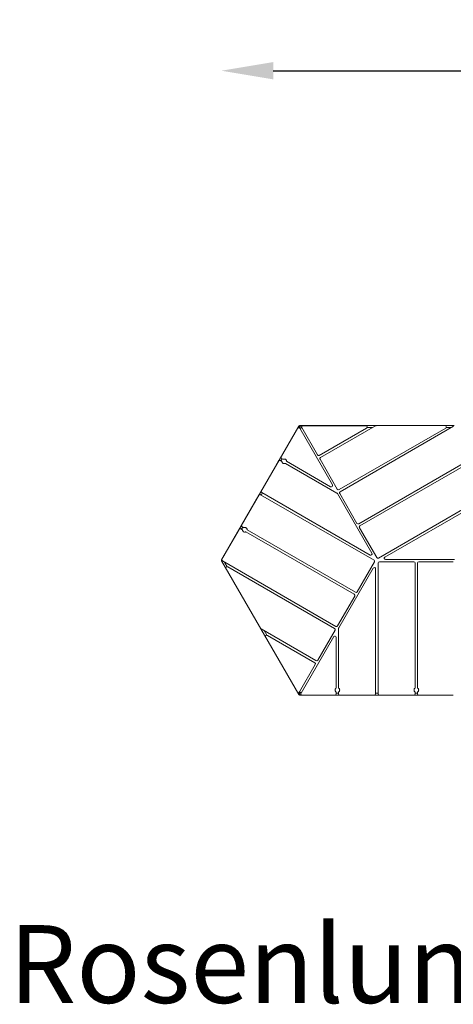
# Model space of a CAD drawing. Units: millimetres. Extents: x -2284 to 2615, y -2237 to 1562.
# Drawn here: x -2284 to -611, y -2237 to 1562 of the extents above; entities that cross this region are included whole.
import ezdxf

# ---------------------------------------------------------------- set-up
doc = ezdxf.new("R2010")
doc.units = ezdxf.units.MM
doc.header["$LTSCALE"] = 700
doc.layers.add('HAGS-Dim Plan', color=7, linetype='Continuous')
doc.layers.add('HAGS-Plan', color=7, linetype='Continuous')
doc.layers.add('HAGS-Label', color=7, linetype='Continuous', lineweight=100)
doc.styles.get("Standard").update_dxf_attribs({"font": 'g13f12d.shx', "height": 300})
doc.dimstyles.new('HAGS - Dim Plan', dxfattribs={"dimtxt": 300, "dimasz": 200, "dimexe": 1.25, "dimexo": 0.625, "dimgap": 150, "dimtad": 0, "dimlfac": 0.001, "dimrnd": 0.05, "dimzin": 1, "dimdsep": 46, "dimtxsty": 'Standard', "dimcen": 0.1, "dimse1": 1, "dimse2": 1, "dimclrd": 1, "dimadec": 0, "dimazin": 0, "dimtfac": 1, "dimtmove": 0, "dimatfit": 3, "dimfxl": 1, "dimarcsym": 0})

# ---------------------------------------------------------------- blocks, each defined once
blk = doc.blocks.new('*D7')
at = {"layer": 'Defpoints', "color": 0, "transparency": 16777216}
for p in [(1505.6, 1364.8), (-1505.3, -522.9, 70), (1505.6, -523.4)]:
    blk.add_point(p, dxfattribs=at)
at = {"layer": 'HAGS-Dim Plan', "color": 1, "lineweight": -2, "transparency": 16777216}
for p, q in [((-1305.3, 1364.8), (-566.6, 1364.8)), ((1305.6, 1364.8), (644.3, 1364.8))]:
    blk.add_line(p, q, dxfattribs=at)
at = {"layer": 'HAGS-Dim Plan', "color": 1, "transparency": 16777216}
for points in [[(-1305.3, 1398.2), (-1305.3, 1331.5), (-1505.3, 1364.8)], [(1305.6, 1398.2), (1305.6, 1331.5), (1505.6, 1364.8)]]:
    blk.add_solid(points, dxfattribs=at)
at = {"layer": 'HAGS-Dim Plan', "color": 0, "transparency": 16777216, "insert": (38.8, 1364.8), "char_height": 300, "attachment_point": 5}
blk.add_mtext('3.00m', dxfattribs=at)

msp = doc.modelspace()

# ---------------------------------------------------------------- linework, layer by layer
at = {"layer": 'HAGS-Plan', "linetype": 'Continuous', "lineweight": 0}
for p, q in [((-1206.789, -5.826), (-1505.06, -522.446)), ((-1211.891, -14.748), (-1274.9, -123.883)), ((-1206.789, -5.826), (-1206.525, -5.368)), ((-1206.525, -5.368), (-1204.36, -6.618)), ((-1204.36, -6.618), (-1204.624, -7.076)), ((-1204.613, -13.042), (-1204.447, -13.336)), ((-1203.38, -9.921), (-1204.609, -12.05)), ((-1204.092, -4.136), (-1204.092, -6.636)), ((-1204.092, -4.136), (-607.092, -4.136)), ((-1203.563, -6.636), (-1204.092, -6.636)), ((-1077.212, -233.018), (-1203.231, -14.748)), ((-1203.014, -7.587), (-1203.014, -6.038)), ((-1202.119, -9.136), (-1198.201, -9.136)), ((-1198.201, -9.136), (-1196.118, -12.667)), ((-1195.465, -12.061), (-1134.571, -117.531)), ((-947.562, -4.561), (-1191.134, -4.561)), ((-1127.741, -119.361), (-945.062, -13.891)), ((-911.062, -5.046), (-1123.071, -127.45)), ((-1051.571, -251.292), (-640.062, -13.707)), ((-609.564, -6.872), (-1046.906, -259.372)), ((-943.033, -11.679), (-922.551, -11.679)), ((-642.562, -4.377), (-908.562, -4.377)), ((-638.124, -11.679), (-621.222, -11.679)), ((-1284.565, -140.623), (-1351.065, -255.805)), ((-1271.738, -142.256), (-1277.735, -138.793)), ((-1275.57, -140.043), (-1270.905, -131.963)), ((-1273.07, -130.713), (-1267.073, -134.176)), ((-1059.663, -264.697), (-1258.444, -149.931)), ((-1253.779, -141.851), (-1084.043, -239.848)), ((-1124.901, -134.28), (-1058.401, -249.461)), ((-975.406, -383.213), (-557.373, -141.862)), ((-552.708, -149.942), (-970.741, -391.293)), ((-1351.74, -271.974), (-1347.07, -263.885)), ((-1349.235, -262.635), (-931.663, -503.72)), ((-899.241, -515.135), (-461.899, -262.635)), ((-1360.735, -272.554), (-1427.235, -387.735)), ((-916.562, -523.224), (-1353.905, -270.724)), ((-924.833, -496.89), (-1057.833, -266.527)), ((-1048.736, -266.202), (-982.236, -381.383)), ((-457.229, -270.724), (-874.8, -511.808)), ((-1436.9, -404.475), (-1503.4, -519.657)), ((-1424.091, -406.097), (-1430.07, -402.645)), ((-1427.905, -403.895), (-1423.24, -395.815)), ((-1425.405, -394.565), (-1419.426, -398.017)), ((-992.727, -655.145), (-1410.76, -413.794)), ((-1406.095, -405.714), (-988.062, -647.065)), ((-972.571, -398.123), (-906.071, -513.305)), ((-1505.325, -522.904), (-1505.06, -522.446)), ((-1505.325, -522.904), (-1503.797, -523.787)), ((-1505.175, -525.627), (-1503.423, -524.616)), ((-1504.91, -526.085), (-1505.175, -525.627)), ((-1504.91, -526.085), (-1206.939, -1042.186)), ((-1502.791, -525.496), (-1502.989, -525.61)), ((-1501.57, -526.487), (-1064.227, -778.987)), ((-981.232, -645.235), (-914.732, -530.054)), ((-762.897, -529.179), (-895.897, -529.179)), ((-872.3, -521.139), (-606.3, -521.139)), ((-610.567, -529.179), (-743.567, -529.179)), ((-1483.126, -548.817), (-1491.577, -534.179)), ((-1487.231, -556.312), (-1354.231, -786.675)), ((-1068.892, -787.067), (-1480.401, -549.482)), ((-919.567, -554.509), (-1052.567, -784.872)), ((-910.237, -1039.179), (-910.237, -557.009)), ((-900.897, -534.179), (-900.897, -1039.179)), ((-757.897, -1016.883), (-757.897, -534.179)), ((-748.567, -534.179), (-748.567, -1016.883)), ((-1057.397, -777.157), (-990.897, -661.975)), ((-1352.401, -788.505), (-1140.392, -910.909)), ((-1330.671, -812.876), (-1340.913, -795.138)), ((-1133.562, -909.078), (-1067.062, -793.897)), ((-1053.237, -787.372), (-1053.237, -1016.904)), ((-1334.571, -820.357), (-1212.785, -1031.297)), ((-1145.062, -918.997), (-1327.741, -813.527)), ((-1071.897, -818.409), (-1197.915, -1036.679)), ((-1062.567, -1016.904), (-1062.567, -820.909)), ((-1204.125, -1031.297), (-1143.232, -925.827)), ((-1206.675, -1042.645), (-1206.939, -1042.186)), ((-1206.675, -1042.645), (-1204.51, -1041.395)), ((-1204.225, -1039.985), (-1205.567, -1040.76)), ((-1205.29, -1035.043), (-1203.306, -1031.531)), ((-1203.331, -1038.436), (-1205.29, -1035.043)), ((-1204.774, -1040.936), (-1204.51, -1041.395)), ((-1204.392, -1041.636), (-1203.863, -1041.636)), ((-1204.392, -1044.136), (-1204.392, -1041.636)), ((-1194.241, -1044.136), (-1204.392, -1044.136)), ((-1202.02, -1039.136), (-1199.562, -1039.136)), ((-1198.701, -1038.643), (-1198.51, -1038.32)), ((-1193.585, -1044.179), (-1067.567, -1044.179)), ((-1066.91, -1044.136), (-1048.893, -1044.136)), ((-1062.567, -1039.179), (-1062.567, -1032.255)), ((-1053.237, -1036.679), (-1062.567, -1036.679)), ((-1053.237, -1032.255), (-1053.237, -1039.179)), ((-1048.237, -1044.179), (-915.237, -1044.179)), ((-914.58, -1044.136), (-896.553, -1044.136)), ((-900.897, -1036.679), (-910.237, -1036.679)), ((-895.897, -1044.179), (-762.897, -1044.179)), ((-762.24, -1044.136), (-744.223, -1044.136)), ((-757.897, -1039.179), (-757.897, -1032.276)), ((-748.567, -1036.679), (-757.897, -1036.679)), ((-748.567, -1032.276), (-748.567, -1039.179)), ((-743.567, -1044.179), (-610.567, -1044.179))]:
    msp.add_line(p, q, dxfattribs=at)
for centre, radius, start, end in [((-1207.561, -17.248), 5, 30, 150), ((-1203.743, -12.55), 1, 150, 209.515505), ((-1189.912, -31.679), 20, 105.522488, 128.826946), ((-1191.134, -9.561), 5, 90, 210), ((-947.562, -9.561), 5, 300, 90), ((-908.562, -9.377), 5, 90, 120), ((-642.562, -9.377), 5, 300, 90), ((-621.222, -31.679), 20, 81.513022, 90), ((-1280.235, -143.123), 5, 60, 150), ((-1270.57, -126.383), 5, 150, 240), ((-1130.241, -115.031), 5, 210, 300), ((-1120.571, -131.78), 5, 120, 210), ((-1346.735, -258.305), 5, 150, 240), ((-1081.543, -235.518), 5, 240, 30), ((-1062.163, -269.027), 5, 30, 60), ((-1054.071, -246.961), 5, 210, 300), ((-1044.406, -263.702), 5, 120, 210), ((-1356.405, -275.054), 5, 60, 150), ((-1432.57, -406.975), 5, 60, 150), ((-1422.905, -390.235), 5, 150, 240), ((-977.906, -378.883), 5, 210, 300), ((-968.241, -395.623), 5, 120, 210), ((-1499.07, -522.157), 5, 150, 240), ((-1474.257, -524.179), 20, 201.513022, 210), ((-929.163, -499.39), 5, 240, 30), ((-919.062, -527.554), 5, 330, 60), ((-901.741, -510.805), 5, 210, 300), ((-895.897, -534.179), 5, 90, 180), ((-872.3, -516.139), 5, 120, 270), ((-762.897, -534.179), 5, 360, 90), ((-743.567, -534.179), 5, 90, 180), ((-1482.901, -553.812), 5, 60, 210), ((-915.237, -557.009), 5, 0, 150), ((-985.562, -642.735), 5, 240, 330), ((-995.227, -659.475), 5, 330, 60), ((-1349.901, -784.175), 5, 210, 240), ((-1071.392, -791.397), 5, 330, 60), ((-1061.727, -774.657), 5, 240, 330), ((-1048.237, -787.372), 5, 150, 180), ((-1330.241, -817.857), 5, 60, 210), ((-1067.567, -820.909), 5, 360, 150), ((-1137.892, -906.578), 5, 240, 330), ((-1147.562, -923.327), 5, 330, 60), ((-1208.455, -1028.797), 5, 210, 330), ((-1189.912, -1016.679), 20, 225.522488, 248.826946), ((-1199.562, -1038.136), 1, 270, 329.515505), ((-1193.585, -1039.179), 5, 150, 270), ((-1067.567, -1039.179), 5, 270, 0), ((-1048.237, -1039.179), 5, 180, 270), ((-915.237, -1039.179), 5, 270, 0), ((-895.897, -1039.179), 5, 180, 270), ((-762.897, -1039.179), 5, 270, 0), ((-743.567, -1039.179), 5, 180, 270)]:
    msp.add_arc(centre, radius, start, end, dxfattribs=at)
for points, knots in [([(-1206.789, -5.826), (-1206.829, -5.895), (-1206.756, -6.029), (-1206.579, -6.223), (-1206.402, -6.417), (-1206.121, -6.671), (-1205.76, -6.972), (-1205.399, -7.272), (-1204.958, -7.618), (-1204.475, -7.99), (-1204.209, -8.193), (-1203.931, -8.405), (-1203.646, -8.619)], [-1, -1, -1, -1, -0.75, -0.75, -0.75, -0.5, -0.5, -0.5, -0.25, -0.25, -0.25, -0.112774237, -0.112774237, -0.112774237, -0.112774237]), ([(-1204.624, -7.076), (-1204.656, -7.131), (-1204.652, -7.206), (-1204.576, -7.398), (-1204.504, -7.512), (-1204.352, -7.711), (-1204.294, -7.781), (-1204.134, -7.965), (-1204.023, -8.084), (-1203.781, -8.334), (-1203.65, -8.465), (-1203.512, -8.599)], [-0.323534177, -0.323534177, -0.323534177, -0.323534177, -0.242608204, -0.242608204, -0.16168434, -0.16168434, -0.121282781, -0.121282781, -0.0606406, -0.0606406, -0.000006293, -0.000006293, -0.000006293, -0.000006293]), ([(-1203.646, -8.619), (-1203.556, -8.688), (-1203.477, -8.771), (-1203.343, -8.973), (-1203.293, -9.092), (-1203.241, -9.343), (-1203.24, -9.473), (-1203.283, -9.712), (-1203.323, -9.821), (-1203.38, -9.921)], [-0.146127576, -0.146127576, -0.146127576, -0.146127576, -0.111543296, -0.111543296, -0.073073744, -0.073073744, -0.034624984, -0.034624984, -0.000000002, -0.000000002, -0.000000002, -0.000000002]), ([(-1203.014, -6.038), (-1203.037, -5.885), (-1203.061, -5.738), (-1203.085, -5.6), (-1203.164, -5.138), (-1203.244, -4.767), (-1203.324, -4.517), (-1203.403, -4.266), (-1203.483, -4.136), (-1203.563, -4.136)], [-0.574579095, -0.574579095, -0.574579095, -0.574579095, -0.5, -0.5, -0.5, -0.25, -0.25, -0.25, 0, 0, 0, 0]), ([(-1203.014, -7.587), (-1203.036, -7.513), (-1203.059, -7.443), (-1203.105, -7.309), (-1203.128, -7.246), (-1203.197, -7.069), (-1203.242, -6.968), (-1203.334, -6.804), (-1203.38, -6.741), (-1203.471, -6.657), (-1203.517, -6.636), (-1203.563, -6.636)], [-0.232420203, -0.232420203, -0.232420203, -0.232420203, -0.203394371, -0.203394371, -0.174356779, -0.174356779, -0.116232971, -0.116232971, -0.058118796, -0.058118796, 0, 0, 0, 0]), ([(-1203.334, -9.841), (-1203.279, -9.745), (-1203.24, -9.641), (-1203.196, -9.417), (-1203.193, -9.3), (-1203.229, -9.069), (-1203.266, -8.958), (-1203.371, -8.759), (-1203.437, -8.673), (-1203.512, -8.599)], [0.000001, 0.000001, 0.000001, 0.000001, 0.033157069, 0.033157069, 0.068301534, 0.068301534, 0.103412809, 0.103412809, 0.136652928, 0.136652928, 0.136652928, 0.136652928]), ([(-1203.38, -9.921), (-1203.38, -9.92), (-1203.379, -9.918), (-1203.378, -9.917), (-1203.374, -9.91), (-1203.369, -9.902), (-1203.364, -9.892), (-1203.363, -9.891), (-1203.363, -9.89), (-1203.362, -9.889), (-1203.359, -9.884), (-1203.355, -9.877), (-1203.35, -9.869), (-1203.346, -9.861), (-1203.34, -9.852), (-1203.334, -9.841)], [0, 0, 0, 0, 0.00025805749, 0.00025805749, 0.00025805749, 0.00125382215, 0.00125382215, 0.00125382215, 0.00134960203, 0.00134960203, 0.00134960203, 0.00191760722, 0.00191760722, 0.00191760722, 0.0025019559, 0.0025019559, 0.0025019559, 0.0025019559]), ([(-1202.119, -9.136), (-1202.269, -8.576), (-1202.418, -8.02), (-1202.568, -7.492), (-1202.717, -6.964), (-1202.864, -6.477), (-1203.014, -6.038)], [0, 0, 0, 0, 0.5, 0.5, 0.5, 0.999999989, 0.999999989, 0.999999989, 0.999999989]), ([(-1202.119, -9.136), (-1202.269, -8.857), (-1202.418, -8.579), (-1202.567, -8.316), (-1202.716, -8.053), (-1202.864, -7.806), (-1203.014, -7.587)], [0, 0, 0, 0, 0.5, 0.5, 0.5, 0.999999872, 0.999999872, 0.999999872, 0.999999872]), ([(-1258.444, -149.931), (-1258.444, -149.931), (-1258.536, -149.983), (-1258.924, -150.176), (-1259.22, -150.314), (-1259.805, -150.534), (-1260.096, -150.632), (-1260.736, -150.803), (-1261.085, -150.876), (-1262.321, -151.059), (-1263.359, -151.061), (-1265.395, -150.685), (-1266.392, -150.307), (-1267.241, -149.817), (-1268.09, -149.327), (-1268.915, -148.653), (-1270.259, -147.078), (-1270.776, -146.178), (-1271.235, -145.015), (-1271.347, -144.677), (-1271.519, -144.037), (-1271.58, -143.736), (-1271.681, -143.12), (-1271.71, -142.794), (-1271.737, -142.362), (-1271.738, -142.256), (-1271.738, -142.256)], [3.37401469, 3.37401469, 3.37401469, 3.37401469, 3.53409187, 3.53409187, 3.69416906, 3.69416906, 3.80239432, 3.80239432, 3.91061958, 3.91061958, 4.20465291, 4.20465291, 4.49868625, 4.49868625, 4.49868625, 4.79271959, 4.79271959, 5.08675292, 5.08675292, 5.19497818, 5.19497818, 5.30320344, 5.30320344, 5.46328063, 5.46328063, 5.62335781, 5.62335781, 5.62335781, 5.62335781]), ([(-1267.073, -134.176), (-1267.073, -134.176), (-1266.98, -134.123), (-1266.593, -133.93), (-1266.296, -133.792), (-1265.711, -133.572), (-1265.421, -133.475), (-1264.781, -133.303), (-1264.431, -133.231), (-1263.195, -133.047), (-1262.157, -133.045), (-1260.121, -133.422), (-1259.125, -133.799), (-1257.427, -134.779), (-1256.602, -135.454), (-1255.258, -137.029), (-1254.74, -137.929), (-1254.281, -139.091), (-1254.169, -139.43), (-1253.998, -140.07), (-1253.937, -140.37), (-1253.835, -140.987), (-1253.806, -141.313), (-1253.78, -141.745), (-1253.779, -141.851), (-1253.779, -141.851)], [1.12467156, 1.12467156, 1.12467156, 1.12467156, 1.28474875, 1.28474875, 1.44482593, 1.44482593, 1.55305119, 1.55305119, 1.66127645, 1.66127645, 1.95530979, 1.95530979, 2.24934312, 2.24934312, 2.54337646, 2.54337646, 2.8374098, 2.8374098, 2.94563506, 2.94563506, 3.05386032, 3.05386032, 3.2139375, 3.2139375, 3.37401469, 3.37401469, 3.37401469, 3.37401469]), ([(-1410.76, -413.794), (-1410.76, -413.794), (-1410.853, -413.847), (-1411.242, -414.042), (-1411.54, -414.183), (-1412.127, -414.406), (-1412.419, -414.505), (-1413.062, -414.679), (-1413.413, -414.753), (-1414.655, -414.941), (-1415.697, -414.945), (-1417.741, -414.569), (-1418.741, -414.191), (-1420.445, -413.208), (-1421.273, -412.53), (-1422.62, -410.948), (-1423.138, -410.043), (-1423.596, -408.874), (-1423.707, -408.533), (-1423.878, -407.889), (-1423.938, -407.587), (-1424.038, -406.967), (-1424.066, -406.639), (-1424.091, -406.204), (-1424.091, -406.097), (-1424.091, -406.097)], [1.12915391, 1.12915391, 1.12915391, 1.12915391, 1.28995043, 1.28995043, 1.45074695, 1.45074695, 1.55941831, 1.55941831, 1.66808968, 1.66808968, 1.96319875, 1.96319875, 2.25830783, 2.25830783, 2.5534169, 2.5534169, 2.84852597, 2.84852597, 2.95719734, 2.95719734, 3.06586871, 3.06586871, 3.22666522, 3.22666522, 3.38746174, 3.38746174, 3.38746174, 3.38746174]), ([(-1419.426, -398.017), (-1419.426, -398.017), (-1419.333, -397.964), (-1418.945, -397.768), (-1418.646, -397.628), (-1418.059, -397.404), (-1417.767, -397.305), (-1417.124, -397.131), (-1416.773, -397.057), (-1415.532, -396.869), (-1414.489, -396.866), (-1412.446, -397.241), (-1411.445, -397.619), (-1410.593, -398.111), (-1409.741, -398.603), (-1408.914, -399.28), (-1407.567, -400.862), (-1407.048, -401.767), (-1406.59, -402.936), (-1406.479, -403.277), (-1406.308, -403.921), (-1406.248, -404.223), (-1406.148, -404.844), (-1406.121, -405.172), (-1406.096, -405.606), (-1406.095, -405.714), (-1406.095, -405.714)], [3.38746174, 3.38746174, 3.38746174, 3.38746174, 3.54825826, 3.54825826, 3.70905477, 3.70905477, 3.81772614, 3.81772614, 3.92639751, 3.92639751, 4.22150658, 4.22150658, 4.51661565, 4.51661565, 4.51661565, 4.81172473, 4.81172473, 5.1068338, 5.1068338, 5.21550517, 5.21550517, 5.32417653, 5.32417653, 5.48497305, 5.48497305, 5.64576957, 5.64576957, 5.64576957, 5.64576957]), ([(-1504.051, -522.59), (-1504.271, -522.517), (-1504.459, -522.463), (-1504.611, -522.43), (-1504.868, -522.373), (-1505.021, -522.377), (-1505.06, -522.446)], [-0.398014772, -0.398014772, -0.398014772, -0.398014772, -0.25, -0.25, -0.25, 0, 0, 0, 0]), ([(-1504.91, -526.085), (-1504.871, -526.154), (-1504.718, -526.158), (-1504.461, -526.102), (-1504.205, -526.046), (-1503.844, -525.929), (-1503.403, -525.767), (-1503.272, -525.719), (-1503.133, -525.666), (-1502.989, -525.61)], [-1, -1, -1, -1, -0.75, -0.75, -0.75, -0.5, -0.5, -0.5, -0.425414548, -0.425414548, -0.425414548, -0.425414548]), ([(-1062.567, -1032.255), (-1062.567, -1032.255), (-1062.658, -1032.201), (-1063.019, -1031.962), (-1063.287, -1031.774), (-1063.77, -1031.377), (-1064, -1031.174), (-1064.468, -1030.706), (-1064.705, -1030.44), (-1065.483, -1029.461), (-1066.003, -1028.562), (-1066.695, -1026.611), (-1066.867, -1025.559), (-1066.867, -1023.599), (-1066.695, -1022.547), (-1066.003, -1020.596), (-1065.483, -1019.698), (-1064.705, -1018.719), (-1064.468, -1018.453), (-1064, -1017.984), (-1063.77, -1017.781), (-1063.287, -1017.385), (-1063.019, -1017.197), (-1062.658, -1016.958), (-1062.567, -1016.904), (-1062.567, -1016.904)], [1.12467156, 1.12467156, 1.12467156, 1.12467156, 1.28474875, 1.28474875, 1.44482593, 1.44482593, 1.55305119, 1.55305119, 1.66127645, 1.66127645, 1.95530979, 1.95530979, 2.24934312, 2.24934312, 2.54337646, 2.54337646, 2.8374098, 2.8374098, 2.94563506, 2.94563506, 3.05386032, 3.05386032, 3.2139375, 3.2139375, 3.37401469, 3.37401469, 3.37401469, 3.37401469]), ([(-1053.237, -1016.904), (-1053.237, -1016.904), (-1053.145, -1016.958), (-1052.784, -1017.197), (-1052.516, -1017.385), (-1052.033, -1017.781), (-1051.804, -1017.984), (-1051.335, -1018.453), (-1051.098, -1018.719), (-1050.321, -1019.698), (-1049.8, -1020.596), (-1049.108, -1022.547), (-1048.937, -1023.599), (-1048.937, -1024.579), (-1048.937, -1025.559), (-1049.108, -1026.611), (-1049.8, -1028.562), (-1050.321, -1029.461), (-1051.098, -1030.44), (-1051.335, -1030.706), (-1051.804, -1031.174), (-1052.033, -1031.377), (-1052.516, -1031.774), (-1052.784, -1031.962), (-1053.145, -1032.201), (-1053.237, -1032.255), (-1053.237, -1032.255)], [3.37401469, 3.37401469, 3.37401469, 3.37401469, 3.53409187, 3.53409187, 3.69416906, 3.69416906, 3.80239432, 3.80239432, 3.91061958, 3.91061958, 4.20465291, 4.20465291, 4.49868625, 4.49868625, 4.49868625, 4.79271959, 4.79271959, 5.08675292, 5.08675292, 5.19497818, 5.19497818, 5.30320344, 5.30320344, 5.46328063, 5.46328063, 5.62335781, 5.62335781, 5.62335781, 5.62335781]), ([(-757.897, -1032.276), (-757.897, -1032.276), (-757.989, -1032.222), (-758.353, -1031.983), (-758.623, -1031.795), (-759.111, -1031.398), (-759.342, -1031.195), (-759.815, -1030.725), (-760.054, -1030.458), (-760.838, -1029.477), (-761.362, -1028.576), (-762.059, -1026.618), (-762.232, -1025.563), (-762.232, -1024.579), (-762.232, -1023.596), (-762.059, -1022.54), (-761.362, -1020.582), (-760.838, -1019.681), (-760.054, -1018.7), (-759.815, -1018.433), (-759.342, -1017.963), (-759.111, -1017.76), (-758.623, -1017.363), (-758.353, -1017.175), (-757.989, -1016.936), (-757.897, -1016.883), (-757.897, -1016.883)], [3.38746174, 3.38746174, 3.38746174, 3.38746174, 3.54825826, 3.54825826, 3.70905477, 3.70905477, 3.81772614, 3.81772614, 3.92639751, 3.92639751, 4.22150658, 4.22150658, 4.51661565, 4.51661565, 4.51661565, 4.81172473, 4.81172473, 5.1068338, 5.1068338, 5.21550517, 5.21550517, 5.32417653, 5.32417653, 5.48497305, 5.48497305, 5.64576957, 5.64576957, 5.64576957, 5.64576957]), ([(-748.567, -1016.883), (-748.567, -1016.883), (-748.474, -1016.936), (-748.11, -1017.175), (-747.84, -1017.363), (-747.352, -1017.76), (-747.121, -1017.963), (-746.648, -1018.433), (-746.409, -1018.7), (-745.626, -1019.681), (-745.101, -1020.582), (-744.404, -1022.54), (-744.232, -1023.596), (-744.232, -1025.563), (-744.404, -1026.618), (-745.101, -1028.576), (-745.626, -1029.477), (-746.409, -1030.458), (-746.648, -1030.725), (-747.121, -1031.195), (-747.352, -1031.398), (-747.84, -1031.795), (-748.11, -1031.983), (-748.474, -1032.222), (-748.567, -1032.276), (-748.567, -1032.276)], [1.12915391, 1.12915391, 1.12915391, 1.12915391, 1.28995043, 1.28995043, 1.45074695, 1.45074695, 1.55941831, 1.55941831, 1.66808968, 1.66808968, 1.96319875, 1.96319875, 2.25830783, 2.25830783, 2.5534169, 2.5534169, 2.84852597, 2.84852597, 2.95719734, 2.95719734, 3.06586871, 3.06586871, 3.22666522, 3.22666522, 3.38746174, 3.38746174, 3.38746174, 3.38746174]), ([(-1205.567, -1040.76), (-1205.687, -1040.857), (-1205.802, -1040.951), (-1205.91, -1041.04), (-1206.271, -1041.341), (-1206.552, -1041.595), (-1206.729, -1041.789), (-1206.906, -1041.983), (-1206.979, -1042.117), (-1206.939, -1042.186)], [-0.574579095, -0.574579095, -0.574579095, -0.574579095, -0.5, -0.5, -0.5, -0.25, -0.25, -0.25, 0, 0, 0, 0]), ([(-1203.331, -1038.436), (-1203.741, -1038.846), (-1204.148, -1039.253), (-1204.531, -1039.647), (-1204.913, -1040.041), (-1205.261, -1040.411), (-1205.567, -1040.76)], [0, 0, 0, 0, 0.5, 0.5, 0.5, 0.999999989, 0.999999989, 0.999999989, 0.999999989]), ([(-1204.225, -1039.985), (-1204.278, -1040.042), (-1204.327, -1040.097), (-1204.42, -1040.204), (-1204.463, -1040.255), (-1204.582, -1040.403), (-1204.647, -1040.493), (-1204.743, -1040.654), (-1204.774, -1040.725), (-1204.802, -1040.847), (-1204.797, -1040.897), (-1204.774, -1040.936)], [-0.232420203, -0.232420203, -0.232420203, -0.232420203, -0.203394371, -0.203394371, -0.174356779, -0.174356779, -0.116232971, -0.116232971, -0.058118796, -0.058118796, 0, 0, 0, 0]), ([(-1203.331, -1038.436), (-1203.498, -1038.706), (-1203.664, -1038.973), (-1203.817, -1039.234), (-1203.971, -1039.495), (-1204.11, -1039.746), (-1204.225, -1039.985)], [0, 0, 0, 0, 0.5, 0.5, 0.5, 0.999999872, 0.999999872, 0.999999872, 0.999999872]), ([(-1203.863, -1041.636), (-1203.799, -1041.636), (-1203.735, -1041.595), (-1203.608, -1041.433), (-1203.545, -1041.313), (-1203.449, -1041.082), (-1203.417, -1040.997), (-1203.337, -1040.766), (-1203.29, -1040.611), (-1203.194, -1040.277), (-1203.147, -1040.098), (-1203.099, -1039.911)], [-0.323534177, -0.323534177, -0.323534177, -0.323534177, -0.242608204, -0.242608204, -0.16168434, -0.16168434, -0.121282781, -0.121282781, -0.0606406, -0.0606406, -0.000006293, -0.000006293, -0.000006293, -0.000006293]), ([(-1203.863, -1044.136), (-1203.783, -1044.136), (-1203.703, -1044.006), (-1203.624, -1043.755), (-1203.544, -1043.505), (-1203.464, -1043.134), (-1203.385, -1042.671), (-1203.305, -1042.209), (-1203.226, -1041.654), (-1203.146, -1041.049), (-1203.102, -1040.717), (-1203.059, -1040.371), (-1203.015, -1040.017)], [-1, -1, -1, -1, -0.75, -0.75, -0.75, -0.5, -0.5, -0.5, -0.25, -0.25, -0.25, -0.112774237, -0.112774237, -0.112774237, -0.112774237]), ([(-1202.113, -1039.136), (-1202.224, -1039.136), (-1202.334, -1039.154), (-1202.549, -1039.228), (-1202.652, -1039.285), (-1202.834, -1039.431), (-1202.912, -1039.518), (-1203.031, -1039.709), (-1203.073, -1039.809), (-1203.099, -1039.911)], [0.000001, 0.000001, 0.000001, 0.000001, 0.033157069, 0.033157069, 0.068301534, 0.068301534, 0.103412809, 0.103412809, 0.136652928, 0.136652928, 0.136652928, 0.136652928]), ([(-1203.015, -1040.017), (-1203.001, -1039.904), (-1202.968, -1039.794), (-1202.86, -1039.577), (-1202.782, -1039.475), (-1202.59, -1039.304), (-1202.479, -1039.238), (-1202.25, -1039.156), (-1202.135, -1039.136), (-1202.02, -1039.136)], [-0.146127576, -0.146127576, -0.146127576, -0.146127576, -0.111543296, -0.111543296, -0.073073744, -0.073073744, -0.034624984, -0.034624984, -0.000000002, -0.000000002, -0.000000002, -0.000000002]), ([(-1202.02, -1039.136), (-1202.022, -1039.136), (-1202.024, -1039.136), (-1202.026, -1039.136), (-1202.033, -1039.136), (-1202.042, -1039.136), (-1202.054, -1039.136), (-1202.055, -1039.136), (-1202.056, -1039.136), (-1202.057, -1039.136), (-1202.064, -1039.136), (-1202.071, -1039.136), (-1202.08, -1039.136), (-1202.09, -1039.136), (-1202.1, -1039.136), (-1202.113, -1039.136)], [0, 0, 0, 0, 0.00025805749, 0.00025805749, 0.00025805749, 0.00125382215, 0.00125382215, 0.00125382215, 0.00134960203, 0.00134960203, 0.00134960203, 0.00191760722, 0.00191760722, 0.00191760722, 0.0025019559, 0.0025019559, 0.0025019559, 0.0025019559])]:
    msp.add_open_spline(points, degree=3, knots=knots, dxfattribs=at)
for points in [[(-1204.092, -4.136), (-1204.239, -4.136), (-1204.619, -4.867), (-1205.23, -6.115)], [(-1204.092, -6.636), (-1204.179, -6.636), (-1204.349, -6.883), (-1204.6, -7.334)], [(-1504.03, -523.652), (-1504.805, -524.805), (-1505.249, -525.5), (-1505.175, -525.627)], [(-1502.989, -525.61), (-1502.906, -525.594), (-1502.821, -525.576), (-1502.735, -525.558)], [(-1206.675, -1042.645), (-1206.601, -1042.772), (-1205.778, -1042.735), (-1204.392, -1042.641)], [(-1204.51, -1041.395), (-1204.466, -1041.47), (-1204.167, -1041.494), (-1203.651, -1041.486)]]:
    msp.add_open_spline(points, degree=3, dxfattribs=at)

# ---------------------------------------------------------------- texts
at = {"layer": 'HAGS-Label', "insert": (-2353.595, -1931.435), "char_height": 300, "attachment_point": 1}
msp.add_mtext_dynamic_manual_height_columns('\\pxqc;Rosenlund Combination 4', width=5009.80083, gutter_width=1500, heights=[373.109], dxfattribs=at)

# ---------------------------------------------------------------- dimensions: what is measured, and where the dimension line sits
at = {"layer": 'HAGS-Dim Plan'}
dim = msp.add_linear_dim(base=(1505.582, 1364.848), p1=(-1505.325, -522.904, 70), p2=(1505.582, -523.371), dimstyle='HAGS - Dim Plan', override={"dimpost": 'm'}, dxfattribs=at)
dim.commit()
dim.dimension.update_dxf_attribs({"geometry": '*D7', "text_midpoint": (38.831, 1364.848), "dimtype": 160})

doc.saveas('drawing.dxf')
